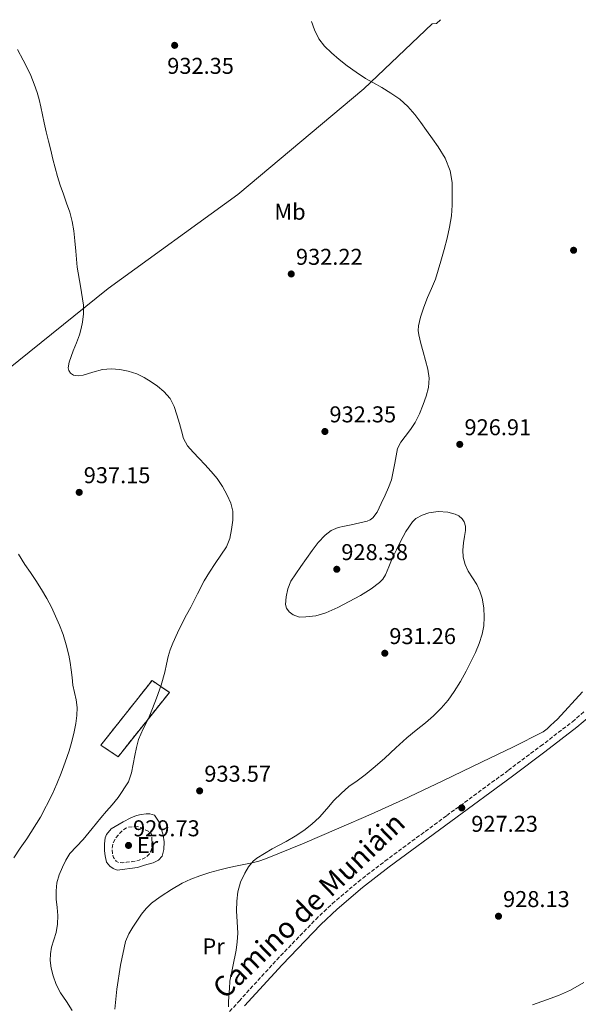
# Model space of a CAD drawing. Units: metres. Extents: x 593679 to 597117, y 4738322 to 4740682.
# Drawn here: x 594165 to 594409, y 4740214 to 4740644 of the extents above; entities that cross this region are included whole.
import ezdxf
from ezdxf.enums import TextEntityAlignment as Align

# ---------------------------------------------------------------- set-up
doc = ezdxf.new("R2010")
doc.units = ezdxf.units.M
doc.header["$MEASUREMENT"] = 0
doc.linetypes.add('DGN Style 3', pattern=[2.435890702152634, 1.739921930109024, -0.6959687720436097])
for name, color, linetype, lineweight in [('Camino', 7, 'DGN Style 3', 0), ('construcción   en ruinas', 1, 'Continuous', 0), ('contrucción  en ruinas', 1, 'DGN Style 3', 13), ('Cota de punto acotado terreno', 7, 'Continuous', 0), ('Curva de nivel de depresión intermedia', 30, 'DGN Style 3', 0), ('Curva de nivel intermedia', 30, 'Continuous', 0), ('Etiqueta de uso rústico', 92, 'Continuous', 0), ('Límite de municipio', 7, 'Continuous', 0), ('Línea  de muro-pared o tapia', 1, 'Continuous', 13), ('Línea de cambio de uso (parcela vista)', 92, 'Continuous', 0), ('Margen derecho', 7, 'Continuous', 0), ('Punto acotado terreno (símbolo)', 7, 'Continuous', 0)]:
    doc.layers.add(name, color=color, linetype=linetype, lineweight=lineweight)
doc.styles.add('Style-Arial', font='arial.ttf')

# ---------------------------------------------------------------- blocks, each defined once
blk = doc.blocks.new('5PATER')
at = {"layer": 'Punto acotado terreno (símbolo)', "linetype": 'Continuous', "lineweight": 0}
h = blk.add_hatch(color=51, dxfattribs=at)
edge = h.paths.add_edge_path()
edge.add_ellipse((0, 0), major_axis=(-0.1095731443231308, -0.1110710700762829), ratio=0.9994222409660317, start_angle=0, end_angle=360)

msp = doc.modelspace()

# ---------------------------------------------------------------- linework, layer by layer
at = {"layer": 'Camino', "color": 7, "linetype": 'DGN Style 3', "lineweight": 0}
msp.add_polyline3d([(594247.2100000003, 4740199.520000001, 931.0200000000042), (594261.0899999986, 4740214.970000001, 930.2100000000065), (594277.5899999987, 4740233.030000002, 929.6499999999943), (594294.6200000008, 4740250.720000001, 929.1499999999943), (594301.8599999984, 4740257.570000002, 928.8899999999996), (594313.1799999995, 4740267.170000001, 928.4700000000014), (594324.8899999995, 4740276.210000004, 928.0800000000017), (594351.8900000006, 4740296.119999999, 927.3399999999967), (594378.859999998, 4740315.949999999, 926.7400000000055), (594392.9599999997, 4740326.5, 926.5099999999949), (594406.8500000014, 4740337.220000002, 926.2899999999937), (594412.16, 4740341.740000002, 926.1499999999943)], dxfattribs=at)
at = {"layer": 'construcción   en ruinas', "color": 1, "linetype": 'Continuous', "lineweight": 0}
msp.add_polyline3d([(594230.6100000005, 4740350.01, 936.9600000000064), (594208.1699999999, 4740321.880000001, 938.1000000000058), (594200.6500000004, 4740326.939999999, 939.1000000000058), (594223.04, 4740355.26, 937.5399999999937)], close=True, dxfattribs=at)
at = {"layer": 'contrucción  en ruinas', "color": 1, "linetype": 'DGN Style 3', "lineweight": 13}
msp.add_polyline3d([(594208.1699999999, 4740321.880000001, 938.1000000000058), (594200.6500000004, 4740326.939999999, 939.1000000000058), (594223.04, 4740355.26, 937.5399999999937), (594230.6100000005, 4740350.01, 936.9600000000064), (594208.1699999999, 4740321.880000001, 938.1000000000058)], dxfattribs=at)
at = {"layer": 'Curva de nivel de depresión intermedia', "color": 30, "linetype": 'DGN Style 3', "lineweight": 0, "elevation": 930, "flags": 128}
msp.add_lwpolyline([(594216.8400000009, 4740291.390000001), (594214.7700000012, 4740291.199999999), (594212.7000000014, 4740291.01), (594211.6500000008, 4740290.699999998), (594210.2800000008, 4740289.689999999), (594208.9999999999, 4740288.400000001), (594207.2400000008, 4740286.409999999), (594205.9600000001, 4740284.160000001), (594205.5399999998, 4740281.880000001), (594205.7800000012, 4740279.55), (594206.1800000013, 4740277.75), (594207.3200000012, 4740276.190000001), (594208.4500000001, 4740275.649999999), (594210.1700000011, 4740275.529999998), (594211.880000001, 4740275.71), (594214.6300000004, 4740276.009999999), (594217.3799999997, 4740276.609999998), (594219.8800000009, 4740277.58), (594220.9800000006, 4740278.350000001), (594221.9600000017, 4740279.46), (594222.600000001, 4740280.73), (594222.9299999997, 4740282.649999999), (594222.9200000007, 4740284.560000001), (594222.9699999997, 4740287.119999998), (594222.7199999995, 4740288.269999999), (594221.9900000008, 4740289.029999999), (594219.4200000003, 4740290.210000002), (594216.8400000009, 4740291.390000001)], dxfattribs=at)
at = {"layer": 'Curva de nivel intermedia', "color": 30, "linetype": 'Continuous', "lineweight": 0, "flags": 128}
for points, elevation in [([(594292.8400000016, 4740643.59), (594294.0799999998, 4740639.930000001), (594296.010000001, 4740636.060000001), (594298.51, 4740632.750000001), (594301.4699999995, 4740629.869999999), (594304.8700000013, 4740626.970000001), (594308.3800000006, 4740624.220000002), (594312.3400000012, 4740621.38), (594316.4000000004, 4740618.699999998), (594319.9499999998, 4740616.689999999), (594323.5199999994, 4740614.720000001), (594327.5100000014, 4740612.25), (594331.3700000016, 4740609.55), (594334.9600000012, 4740606.460000001), (594338.0300000003, 4740602.899999999), (594340.5600000004, 4740599.390000001), (594343.0700000006, 4740595.869999998), (594345.6200000008, 4740592.289999999), (594348.1700000013, 4740588.699999999), (594351.2400000001, 4740583.720000001), (594353.4100000005, 4740578.220000002), (594354.2300000008, 4740573.09), (594354.3499999993, 4740567.939999999), (594354.3200000002, 4740563.25), (594353.9700000016, 4740558.580000001), (594353.1600000003, 4740553.67), (594352.0800000007, 4740548.829999999), (594350.7300000006, 4740543.769999998), (594349.3200000002, 4740538.720000001), (594348.1800000002, 4740534.760000001), (594346.9400000018, 4740530.829999999), (594345.27, 4740526.79), (594343.4800000018, 4740522.779999999), (594341.8600000013, 4740518.570000002), (594340.4000000019, 4740514.269999999), (594339.5099999999, 4740510.359999998), (594339.4299999995, 4740508.369999999), (594339.7100000011, 4740506.430000001), (594340.660000001, 4740502.730000001), (594341.64, 4740499.039999997), (594342.6600000015, 4740495.27), (594343.6800000007, 4740491.500000001), (594344.2999999999, 4740487.509999999), (594344.0100000015, 4740483.49), (594342.9800000011, 4740479.699999999), (594341.610000001, 4740475.98), (594340.0500000007, 4740471.939999999), (594338.1399999997, 4740468.08), (594336.0099999995, 4740465.009999999), (594333.8000000012, 4740461.999999999), (594331.8400000011, 4740459.49), (594330.4000000015, 4740456.739999999), (594329.750000001, 4740453.529999999), (594329.1800000012, 4740450.319999999), (594328.4800000016, 4740446.640000001), (594327.7400000016, 4740442.98), (594326.5200000014, 4740439.630000001), (594324.9700000001, 4740436.380000001), (594323.2800000003, 4740432.65), (594321.4299999995, 4740428.96), (594319.6300000002, 4740426.439999999), (594318.4500000001, 4740425.489999999), (594317.0799999998, 4740424.930000001), (594310.0700000003, 4740423.41), (594307.2699999998, 4740422.8), (594304.4700000011, 4740422.189999999), (594301.4300000013, 4740420.92), (594298.7900000016, 4740418.819999999), (594295.7600000007, 4740415.599999999), (594293.0499999995, 4740412.179999999), (594290.5400000016, 4740408.679999998), (594288.0600000005, 4740405.149999999), (594285.8800000012, 4740401.970000001), (594283.7700000012, 4740398.640000001), (594282.4300000002, 4740395.279999998), (594281.7500000006, 4740391.789999999), (594281.4600000001, 4740388.550000001), (594281.8500000011, 4740386.92), (594282.9400000019, 4740385.329999999), (594284.7300000001, 4740383.91), (594287.4900000006, 4740383.01), (594290.3000000002, 4740383.029999999), (594294.6900000002, 4740383.609999998), (594299.0300000008, 4740384.9), (594304.240000001, 4740387.23), (594309.2700000001, 4740389.76), (594314.1600000008, 4740392.46), (594318.9400000018, 4740395.390000001), (594322.450000001, 4740398.05), (594323.9400000018, 4740399.639999999), (594325.1300000009, 4740401.460000001), (594326.6599999998, 4740405.039999999), (594328.1100000005, 4740408.630000002), (594329.8800000007, 4740412.38), (594331.6900000012, 4740416.109999998), (594334.0300000014, 4740420.470000001), (594336.9400000017, 4740424.609999998), (594338.4700000006, 4740426.079999999), (594341.1700000007, 4740427.630000001), (594344.1400000012, 4740428.67), (594348.2200000006, 4740429.26)], 930), ([(594164.2100000014, 4740631.409999999), (594166.7500000005, 4740626.710000001), (594168.4200000003, 4740623.329999999), (594169.9700000014, 4740619.890000001), (594171.5100000014, 4740616.239999999), (594172.8500000003, 4740612.509999999), (594173.7199999999, 4740609.42), (594174.4500000007, 4740606.289999999), (594175.1600000015, 4740602.779999999), (594175.8900000001, 4740599.279999998), (594176.7999999999, 4740595.269999999), (594177.760000001, 4740591.270000001), (594178.74, 4740587.31), (594179.7300000002, 4740583.359999999), (594180.66, 4740579.58), (594181.6600000014, 4740575.81), (594182.930000001, 4740571.909999999), (594184.3000000012, 4740568.050000001), (594185.6900000015, 4740564.109999998), (594187.0700000006, 4740560.159999998), (594188.1800000014, 4740556.150000001), (594188.860000001, 4740552.05), (594189.3400000016, 4740547.609999998), (594189.7599999994, 4740543.17), (594190.0400000011, 4740539.609999998), (594190.3200000006, 4740536.05), (594191.7199999997, 4740527.76), (594193.1200000012, 4740519.489999999), (594193.11, 4740515.739999999), (594192.6400000006, 4740511.99), (594192.110000001, 4740509.189999999), (594191.3399999997, 4740506.449999999), (594189.9800000008, 4740502.929999999), (594188.5900000005, 4740499.429999999), (594187.7000000009, 4740496.970000001), (594186.8600000005, 4740494.5), (594186.3700000009, 4740492.079999999), (594186.5900000001, 4740490.859999999), (594187.3700000001, 4740489.71), (594188.7100000011, 4740488.82), (594190.8100000002, 4740488.539999999), (594192.8799999999, 4740488.850000001), (594197.1, 4740490.2), (594201.3700000013, 4740491.38), (594205.1200000019, 4740491.57), (594208.8900000004, 4740491.330000001), (594212.67, 4740490.640000001), (594216.3500000014, 4740489.439999999), (594219.5800000012, 4740487.819999999), (594222.6500000001, 4740485.939999999), (594225.5, 4740483.98), (594228.1700000011, 4740481.749999999), (594230.9000000004, 4740478.680000001), (594232.78, 4740475.119999999), (594233.9600000002, 4740471.449999999), (594235.050000001, 4740467.759999999), (594235.9200000004, 4740464.459999999), (594236.8600000015, 4740461.17), (594238.6200000006, 4740457.929999998), (594241.0400000013, 4740455.09), (594243.6100000017, 4740452.390000001), (594246.170000001, 4740449.699999998), (594248.88, 4740446.71), (594251.5100000009, 4740443.649999999), (594253.9000000004, 4740440.140000001), (594255.9100000019, 4740436.34), (594257.4400000008, 4740432.900000001), (594258.3799999995, 4740429.329999999), (594258.440000002, 4740425.33), (594257.8200000008, 4740421.329999999), (594257.0400000006, 4740417.440000001), (594255.5900000001, 4740413.779999999), (594253.1200000001, 4740410.06), (594250.6200000012, 4740406.4), (594248.1900000017, 4740402.689999998), (594245.8700000015, 4740398.899999999), (594242.8800000009, 4740393.119999999), (594239.9800000017, 4740387.300000001), (594238.1800000002, 4740383.939999999), (594236.3800000009, 4740380.58), (594234.1800000014, 4740376.099999999), (594232.1200000006, 4740371.55), (594230.9699999995, 4740368.710000001), (594230.0300000008, 4740365.79), (594229.3500000013, 4740362.37), (594228.7000000008, 4740358.95), (594227.0199999999, 4740353.149999999), (594225.0500000007, 4740347.439999999), (594223.2800000005, 4740343.02), (594221.4299999997, 4740338.640000002), (594219.1500000021, 4740334.060000001), (594217.1300000015, 4740329.380000001), (594216.2799999999, 4740325.9), (594215.5800000003, 4740322.4), (594214.8300000015, 4740318.59), (594214.0600000004, 4740314.789999999), (594212.7599999995, 4740310.889999999), (594208.26, 4740304)], 935.0000000000002), ([(594348.2200000006, 4740429.26), (594352.3300000009, 4740428.88), (594355.6500000001, 4740428.050000001), (594357.2000000014, 4740427.230000001), (594358.650000002, 4740425.920000001), (594359.4900000002, 4740424.699999998), (594360.1100000015, 4740422.82), (594360.1500000019, 4740420.909999999), (594359.6800000002, 4740418.199999998), (594359.1900000006, 4740415.470000001), (594358.9400000003, 4740412.310000001), (594359.0499999998, 4740409.149999999), (594359.9100000004, 4740406.060000001), (594361.3099999996, 4740403.119999999), (594363.1900000017, 4740400.210000001), (594365.0500000013, 4740397.300000001), (594366.4200000014, 4740394.369999998), (594367.4200000007, 4740391.279999999), (594368.0800000001, 4740387.109999998), (594368.2300000021, 4740382.940000001), (594368.1000000001, 4740379.199999998), (594367.480000001, 4740375.460000001), (594366.1700000011, 4740371.369999998), (594364.5100000004, 4740367.470000001), (594362.5200000011, 4740363.390000002), (594360.4300000012, 4740359.359999999), (594357.8899999998, 4740354.859999999), (594355.1800000007, 4740350.449999999), (594352.5000000007, 4740346.649999999), (594349.480000001, 4740343.100000001), (594346.1799999997, 4740339.800000001), (594342.7000000017, 4740336.71), (594338.550000001, 4740333.46), (594334.4400000006, 4740330.160000001), (594329.6500000005, 4740325.739999999), (594324.8700000017, 4740321.300000001), (594320.6000000003, 4740317.560000001), (594316.2500000006, 4740313.92), (594312.6900000023, 4740311.400000001), (594309.1300000015, 4740308.88), (594305.7699999998, 4740305.869999999), (594302.6000000003, 4740302.67), (594299.4199999997, 4740299.039999999), (594296.2300000001, 4740295.429999999), (594292.9900000013, 4740292.359999999), (594289.4599999997, 4740289.619999999), (594285.650000001, 4740287.119999998), (594281.7400000016, 4740284.82), (594278.6799999995, 4740283.170000001), (594275.6200000017, 4740281.539999999), (594272.1799999997, 4740279.61), (594268.8100000012, 4740277.520000001), (594267.2000000018, 4740276.21), (594265.2599999994, 4740273.77), (594263.6400000012, 4740271.009999999), (594261.7400000013, 4740266.999999999), (594260.5700000002, 4740262.800000002), (594260.0700000017, 4740258.65), (594259.9400000019, 4740254.5), (594260.2600000015, 4740249.59), (594260.5000000007, 4740244.689999999), (594260.3300000008, 4740240.960000002), (594259.7699999998, 4740237.279999998), (594257.1300000001, 4740223.67), (594256.8900000008, 4740220.51), (594256.6600000006, 4740217.359999998), (594256.4300000004, 4740214.09), (594256.54, 4740212.460000001)], 930), ([(594164.6900000019, 4740410.449999998), (594167.4700000002, 4740406.029999999), (594169.8600000018, 4740402.509999999), (594172.2300000011, 4740398.98), (594174.680000001, 4740395.079999999), (594177.000000001, 4740391.109999999), (594179.0199999994, 4740387.31), (594180.8900000004, 4740383.430000001), (594182.6200000005, 4740379.439999999), (594184.1400000004, 4740375.359999998), (594185.5400000017, 4740370.859999999), (594186.6500000004, 4740366.270000001), (594187.2400000005, 4740363.13), (594187.720000001, 4740359.969999999), (594188.0899999999, 4740356.569999999), (594188.4600000008, 4740353.17), (594189.1500000015, 4740349.989999999), (594189.8800000001, 4740346.819999999), (594190.2600000001, 4740343.399999999), (594190.1999999998, 4740339.970000001), (594189.7200000016, 4740336.369999998), (594189.0000000017, 4740332.789999999), (594187.9900000015, 4740328.59), (594186.8100000012, 4740324.45), (594185.1000000014, 4740319.529999998), (594183.2700000008, 4740314.66), (594181.4300000012, 4740309.999999999), (594179.4199999997, 4740305.410000001), (594174.2100000016, 4740295.509999999), (594168.3399999997, 4740285.989999999), (594165.4299999995, 4740281.82), (594162.5500000007, 4740277.640000001)], 940), ([(594208.26, 4740304), (594205.6600000005, 4740300.849999999), (594203.1600000015, 4740298.019999999), (594200.6800000005, 4740295.189999999), (594196.8099999992, 4740290.46), (594192.9700000014, 4740285.71), (594190.05, 4740282.679999999), (594187.1399999999, 4740279.599999999), (594185.2900000013, 4740276.689999999), (594183.8200000006, 4740273.539999999), (594182.4300000003, 4740270.210000001), (594181.4500000014, 4740266.76), (594181.0500000012, 4740263.17), (594181.0800000003, 4740259.59), (594181.4900000015, 4740255.990000002), (594181.8600000005, 4740252.390000001), (594181.7100000005, 4740248.680000001), (594181.1400000006, 4740244.980000001), (594180.1200000015, 4740241.769999999), (594179.0599999997, 4740238.579999999), (594178.5800000014, 4740235.619999999), (594178.4900000019, 4740232.66), (594178.8800000009, 4740229.329999999), (594179.7500000005, 4740226.02), (594181.1600000008, 4740222.17), (594183.0100000014, 4740218.580000001), (594185.5700000008, 4740214.720000001), (594188.120000001, 4740210.869999999)], 935.0000000000002), ([(594395.5400000014, 4740215.469999999), (594400.8400000011, 4740217.480000001), (594406.0700000013, 4740219.710000002), (594411.9100000019, 4740223.04)], 930), ([(594389.4300000004, 4740213.259999999), (594395.5400000014, 4740215.469999999)], 930)]:
    msp.add_lwpolyline(points, dxfattribs=dict(at, elevation=elevation))
at = {"layer": 'Límite de municipio', "color": 7, "linetype": 'Continuous', "lineweight": 0}
msp.add_polyline3d([(594349.2399999984, 4740644.380000001, 929.5600000000001), (594347.370000001, 4740642.77, 929.4000000000001), (594345.6000000016, 4740642.619999999, 929.4200000000001), (594315.6799999997, 4740614.119999999, 930.1), (594260.5100000016, 4740567.92, 933.0300000000001), (594203.8200000003, 4740526.76, 934.75), (594149.6099999994, 4740483.130000001, 937.82)], dxfattribs=at)
at = {"layer": 'Línea  de muro-pared o tapia', "color": 1, "linetype": 'Continuous', "lineweight": 13}
msp.add_polyline3d([(594207.7599999999, 4740272.189999999, 931.8200000000071), (594206.0599999996, 4740272.92, 931.6499999999943), (594204.6100000005, 4740273.960000001, 931.6600000000036), (594203.1500000004, 4740275.77, 931.679999999993), (594202.5099999999, 4740278.59, 931.679999999993), (594202.3200000003, 4740280.779999999, 931.679999999993), (594202.25, 4740283.800000001, 931.6999999999971), (594202.6200000001, 4740286.350000001, 931.7100000000064), (594203.1299999999, 4740287.789999999, 931.7100000000064), (594205.2300000006, 4740290.32, 931.7100000000064), (594210.4900000002, 4740293.470000001, 931.7100000000064), (594213.79, 4740295.119999999, 931.7299999999959), (594216.29, 4740296.109999999, 931.7299999999959), (594218.2199999997, 4740296.600000001, 931.7100000000064), (594220.4600000001, 4740296.890000001, 931.6999999999971), (594222.0099999999, 4740296.939999999, 931.6600000000036), (594224.1900000004, 4740296.300000001, 931.6499999999943), (594226.1100000005, 4740293.32, 931.5), (594227.1200000001, 4740290.119999999, 931.4900000000052), (594227.8700000001, 4740287.5, 931.4400000000023), (594228.3700000001, 4740284.600000001, 931.4100000000036), (594228.25, 4740281.279999999, 931.4199999999984), (594227.5, 4740278.32, 931.4600000000064), (594225.8899999997, 4740276.560000001, 931.4700000000012), (594223.4900000002, 4740275.480000001, 931.4900000000052), (594219.79, 4740274.439999999, 931.5), (594216.6399999997, 4740273.439999999, 931.5399999999937), (594207.7599999999, 4740272.189999999, 931.8200000000071)], dxfattribs=at)
at = {"layer": 'Línea de cambio de uso (parcela vista)', "color": 92, "linetype": 'Continuous', "lineweight": 0}
msp.add_polyline3d([(594206.75, 4740211.49, 933.3600000000006), (594207.6600000003, 4740220.17, 933.179999999993), (594209.2199999997, 4740230.680000001, 932.9499999999971), (594211.5, 4740241.100000001, 932.6699999999984), (594212.8499999996, 4740244.34, 932.550000000003), (594214.7000000002, 4740247.369999999, 932.4199999999984), (594218.4299999997, 4740252.939999999, 932.2200000000012), (594220.5099999999, 4740255.5, 932.1199999999953), (594222.8799999999, 4740257.82, 932.0200000000042), (594224.9400000004, 4740259.4, 931.7700000000042), (594227.0899999999, 4740260.84, 931.5), (594231.6100000005, 4740263.779999999, 931.2299999999959), (594236.2699999996, 4740266.52, 931.0599999999978), (594240.0599999996, 4740268.310000001, 931.0200000000042), (594243.9699999997, 4740269.77, 930.9799999999959), (594248.3200000003, 4740271.210000001, 930.7700000000042), (594252.7300000006, 4740272.439999999, 930.5599999999978), (594256.1299999999, 4740273.24, 930.4799999999959), (594259.5300000003, 4740274, 930.3999999999943), (594263.1699999999, 4740274.699999999, 930.2200000000012), (594266.7999999998, 4740275.42, 930.0599999999978), (594269.7400000002, 4740276.189999999, 930.0200000000042), (594272.6200000001, 4740277.199999999, 929.9799999999959), (594288.7800000003, 4740283.730000001, 929.6100000000006), (594304.7800000003, 4740290.57, 929.179999999993), (594318.8099999996, 4740296.720000001, 928.679999999993), (594332.7699999996, 4740303.029999999, 928.1900000000023), (594350.1399999997, 4740311.289999999, 927.75), (594367.4699999997, 4740319.640000001, 927.3399999999965), (594380.8600000005, 4740326.01, 927.1100000000006), (594394.0599999996, 4740332.76, 926.8600000000006), (594395.7800000003, 4740334.050000001, 926.6300000000047), (594397.3399999999, 4740335.550000001, 926.3999999999943), (594398.8799999999, 4740336.949999999, 926.3500000000058), (594400.3799999999, 4740338.390000001, 926.3200000000071), (594411.2300000006, 4740350.27, 926.1900000000023)], dxfattribs=at)
at = {"layer": 'Margen derecho', "color": 7, "linetype": 'Continuous', "lineweight": 0}
msp.add_polyline3d([(594414.2800000012, 4740339.430000001, 926.1499999999943), (594408.8299999974, 4740334.780000002, 926.2899999999937), (594394.8500000008, 4740324.000000001, 926.5099999999949), (594380.7299999989, 4740313.430000001, 926.7400000000055), (594353.7500000002, 4740293.590000001, 927.3399999999967), (594326.7800000005, 4740273.710000001, 928.0800000000017), (594315.1499999987, 4740264.730000001, 928.4700000000014), (594303.9499999982, 4740255.230000001, 928.8899999999996), (594296.8299999969, 4740248.490000002, 929.1499999999943), (594279.8799999976, 4740230.890000002, 929.6499999999943), (594263.420000002, 4740212.86, 930.2100000000065)], dxfattribs=at)

# ---------------------------------------------------------------- block references
at = {"layer": 'Punto acotado terreno (símbolo)', "color": 7, "linetype": 'Continuous', "lineweight": 0, "xscale": 10, "yscale": 10, "zscale": 10}
for p in [(594232.9299999997, 4740633.15, 932.3500000000064), (594407.3900000001, 4740543.490000002, 929.1499999999946), (594283.9299999999, 4740533.12, 932.2200000000012), (594298.6499999985, 4740464.190000001, 932.3500000000064), (594357.6000000016, 4740458.560000001, 926.910000000004), (594191.19, 4740437.57, 937.1499999999943), (594303.8299999975, 4740403.91, 928.3800000000051), (594324.829999997, 4740367.170000001, 931.2599999999952), (594243.8599999998, 4740306.950000001, 933.5700000000074), (594358.4899999988, 4740299.520000001, 927.2299999999959), (594212.7600000018, 4740283.07, 929.7299999999965), (594374.5500000009, 4740252.100000001, 928.1300000000051)]:
    msp.add_blockref('5PATER', p, dxfattribs=at)

# ---------------------------------------------------------------- texts
at = {"color": 7, "linetype": 'Continuous', "lineweight": 0, "style": 'Style-Arial'}
msp.add_text('Camino de Muniáin', height=9, rotation=43.87799999999999, dxfattribs=at).set_placement((594294.6588341643, 4740253.615878362, 929.6199999999953), align=Align.CENTER)
at = {"layer": 'Cota de punto acotado terreno', "color": 7, "linetype": 'Continuous', "lineweight": 0, "style": 'Style-Arial'}
for s, p in [('932.35', (594229.6900000015, 4740620.680000001, 932.3500000000058)), ('932.22', (594285.98, 4740537.12, 932.2200000000012)), ('932.35', (594300.6400000006, 4740468.189999999, 932.3500000000058)), ('926.91', (594359.6800000003, 4740462.560000001, 926.9100000000036)), ('937.15', (594193.1799999998, 4740441.57, 937.1499999999943)), ('928.38', (594305.8199999991, 4740407.910000001, 928.3800000000047)), ('931.26', (594326.8099999978, 4740371.17, 931.2599999999949)), ('933.57', (594245.9200000011, 4740310.949999999, 933.5700000000071)), ('927.23', (594362.6499999987, 4740289.029999998, 927.2299999999959)), ('929.73', (594214.7399999981, 4740287.07, 929.7299999999959)), ('928.13', (594376.5399999982, 4740256.100000001, 928.1300000000047))]:
    msp.add_text(s, height=7.000000000000002, dxfattribs=at).set_placement(p)
at = {"layer": 'Etiqueta de uso rústico', "color": 92, "linetype": 'Continuous', "lineweight": 0, "style": 'Style-Arial'}
for s, p in [('Mb', (594283.3902462429, 4740560.34001, 932.5200000000042)), ('Er', (594221.0754566081, 4740283.20001, 929.8699999999953)), ('Pr', (594249.9454566076, 4740238.890010002, 930.679999999993))]:
    msp.add_text(s, height=7.000000000000002, dxfattribs=at).set_placement(p, align=Align.MIDDLE_CENTER)

doc.saveas('drawing.dxf')
